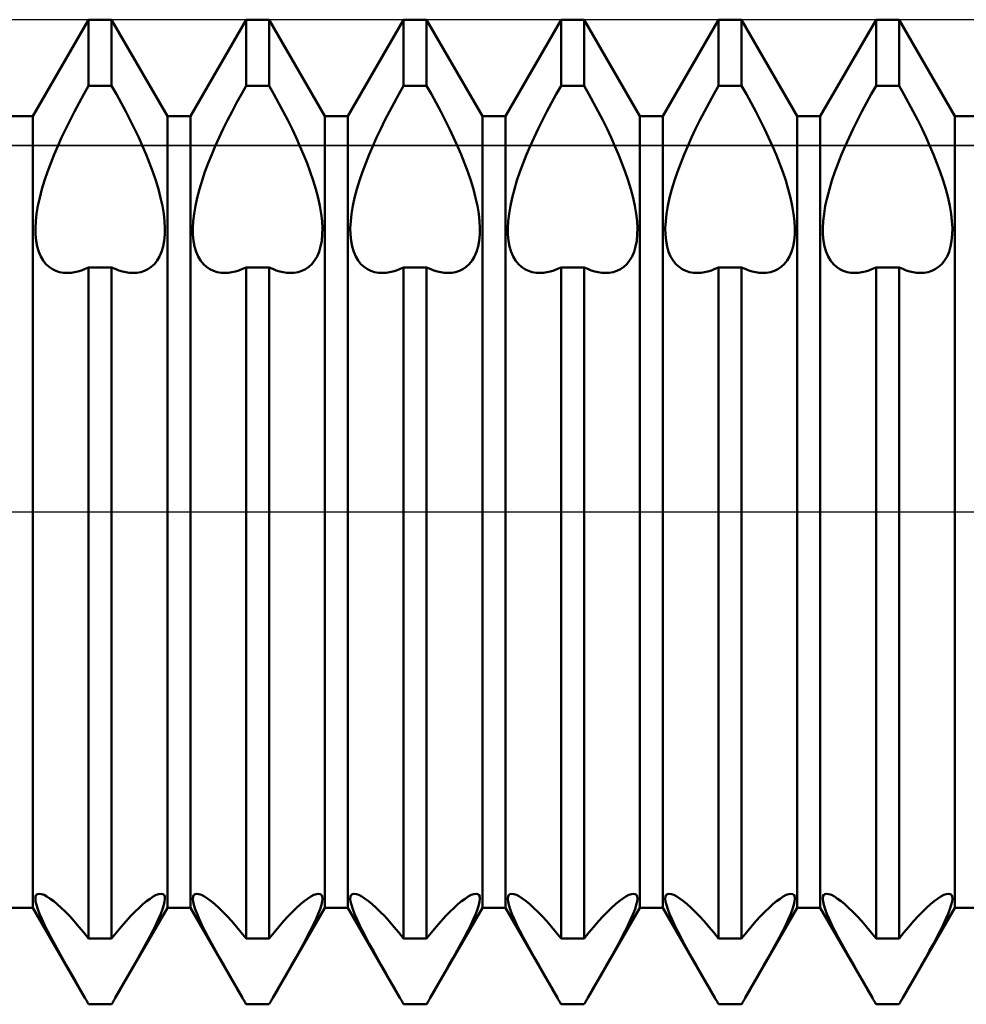
# Model space of a CAD drawing. Units: millimetres. Extents: x -26 to 147, y -37 to 53.
# Drawn here: x 55 to 60, y -3 to 2 of the extents above; entities that cross this region are included whole.
import ezdxf

# ---------------------------------------------------------------- set-up
doc = ezdxf.new("R2010")
doc.units = ezdxf.units.MM
doc.header["$LTSCALE"] = 5.35
doc.linetypes.add('LONGDASH_DASH', pattern=[0.85, 0.4, -0.2, 0.05, -0.2])
for name, color, linetype in [('1', 4, 'CONTINUOUS'), ('4', 2, 'LONGDASH_DASH'), ('CUT', 1, 'CONTINUOUS'), ('NOCUT', 7, 'CONTINUOUS'), ('SK4', 2, 'LONGDASH_DASH')]:
    doc.layers.add(name, color=color, linetype=linetype)

msp = doc.modelspace()

# ---------------------------------------------------------------- linework, layer by layer
at = {"layer": '1', "color": 4, "linetype": 'CONTINUOUS', "lineweight": 50}
for p, q in [((55.0584, 2.0095), (55.3416, 2.5)), ((55.3416, 2.5), (55.4584, 2.5)), ((55.3416, 2.1636), (55.3416, 2.5)), ((55.7416, 2.0095), (55.4584, 2.5)), ((55.4584, 2.1636), (55.4584, 2.5)), ((55.8584, 2.0095), (56.1416, 2.5)), ((56.1416, 2.5), (56.2584, 2.5)), ((56.1416, 2.1636), (56.1416, 2.5)), ((56.5416, 2.0095), (56.2584, 2.5)), ((56.2584, 2.1636), (56.2584, 2.5)), ((56.6584, 2.0095), (56.9416, 2.5)), ((56.9416, 2.5), (57.0584, 2.5)), ((56.9416, 2.1636), (56.9416, 2.5)), ((57.3416, 2.0095), (57.0584, 2.5)), ((57.0584, 2.1636), (57.0584, 2.5)), ((57.4584, 2.0095), (57.7416, 2.5)), ((57.7416, 2.5), (57.8584, 2.5)), ((57.7416, 2.1636), (57.7416, 2.5)), ((58.1416, 2.0095), (57.8584, 2.5)), ((57.8584, 2.1636), (57.8584, 2.5)), ((58.2584, 2.0095), (58.5416, 2.5)), ((58.5416, 2.5), (58.6584, 2.5)), ((58.5416, 2.1636), (58.5416, 2.5)), ((58.9416, 2.0095), (58.6584, 2.5)), ((58.6584, 2.1636), (58.6584, 2.5)), ((59.0584, 2.0095), (59.3416, 2.5)), ((59.3416, 2.5), (59.4584, 2.5)), ((59.3416, 2.1636), (59.3416, 2.5)), ((59.7416, 2.0095), (59.4584, 2.5)), ((59.4584, 2.1636), (59.4584, 2.5)), ((55.3173, 2.1212), (55.3416, 2.1636)), ((55.3416, 2.1636), (55.4584, 2.1636)), ((55.4828, 2.1212), (55.4584, 2.1636)), ((56.1173, 2.1212), (56.1416, 2.1636)), ((56.1416, 2.1636), (56.2584, 2.1636)), ((56.2827, 2.1212), (56.2584, 2.1636)), ((56.9173, 2.1212), (56.9416, 2.1636)), ((56.9416, 2.1636), (57.0584, 2.1636)), ((57.0827, 2.1212), (57.0584, 2.1636)), ((57.7173, 2.1212), (57.7416, 2.1636)), ((57.7416, 2.1636), (57.8584, 2.1636)), ((57.8827, 2.1212), (57.8584, 2.1636)), ((58.5172, 2.1212), (58.5416, 2.1636)), ((58.5416, 2.1636), (58.6584, 2.1636)), ((58.6827, 2.1212), (58.6584, 2.1636)), ((59.3173, 2.1212), (59.3416, 2.1636)), ((59.3416, 2.1636), (59.4584, 2.1636)), ((59.4828, 2.1212), (59.4584, 2.1636)), ((55.2932, 2.0779), (55.3173, 2.1212)), ((55.5068, 2.0779), (55.4828, 2.1212)), ((56.0932, 2.0779), (56.1173, 2.1212)), ((56.3068, 2.0779), (56.2827, 2.1212)), ((56.8932, 2.0779), (56.9173, 2.1212)), ((57.1068, 2.0779), (57.0827, 2.1212)), ((57.6932, 2.0779), (57.7173, 2.1212)), ((57.9068, 2.0779), (57.8827, 2.1212)), ((58.4932, 2.0779), (58.5172, 2.1212)), ((58.7068, 2.0779), (58.6827, 2.1212)), ((59.2932, 2.0779), (59.3173, 2.1212)), ((59.5068, 2.0779), (59.4828, 2.1212)), ((55.2698, 2.0341), (55.2932, 2.0779)), ((55.5302, 2.0341), (55.5068, 2.0779)), ((56.0698, 2.0341), (56.0932, 2.0779)), ((56.3302, 2.0341), (56.3068, 2.0779)), ((56.8698, 2.0341), (56.8932, 2.0779)), ((57.1302, 2.0341), (57.1068, 2.0779)), ((57.6698, 2.0341), (57.6932, 2.0779)), ((57.9302, 2.0341), (57.9068, 2.0779)), ((58.4698, 2.0341), (58.4932, 2.0779)), ((58.7302, 2.0341), (58.7068, 2.0779)), ((59.2698, 2.0341), (59.2932, 2.0779)), ((59.5302, 2.0341), (59.5068, 2.0779)), ((54.9416, 2.0095), (55.0584, 2.0095)), ((55.0584, -2.0095), (55.0584, 2.0095)), ((55.247, 1.9899), (55.2698, 2.0341)), ((55.553, 1.9899), (55.5302, 2.0341)), ((55.7416, 2.0095), (55.8584, 2.0095)), ((55.7416, -2.0095), (55.7416, 2.0095)), ((55.8584, -2.0095), (55.8584, 2.0095)), ((56.047, 1.9899), (56.0698, 2.0341)), ((56.353, 1.9899), (56.3302, 2.0341)), ((56.5416, 2.0095), (56.6584, 2.0095)), ((56.5416, -2.0095), (56.5416, 2.0095)), ((56.6584, -2.0095), (56.6584, 2.0095)), ((56.847, 1.9899), (56.8698, 2.0341)), ((57.153, 1.9899), (57.1302, 2.0341)), ((57.3416, 2.0095), (57.4584, 2.0095)), ((57.3416, -2.0095), (57.3416, 2.0095)), ((57.4584, -2.0095), (57.4584, 2.0095)), ((57.647, 1.9899), (57.6698, 2.0341)), ((57.953, 1.9899), (57.9302, 2.0341)), ((58.1416, 2.0095), (58.2584, 2.0095)), ((58.1416, -2.0095), (58.1416, 2.0095)), ((58.2584, -2.0095), (58.2584, 2.0095)), ((58.447, 1.9899), (58.4698, 2.0341)), ((58.753, 1.9899), (58.7302, 2.0341)), ((58.9416, 2.0095), (59.0584, 2.0095)), ((58.9416, -2.0095), (58.9416, 2.0095)), ((59.0584, -2.0095), (59.0584, 2.0095)), ((59.247, 1.9899), (59.2698, 2.0341)), ((59.553, 1.9899), (59.5302, 2.0341)), ((59.7416, 2.0095), (59.8584, 2.0095)), ((59.7416, -2.0095), (59.7416, 2.0095)), ((55.2251, 1.9456), (55.247, 1.9899)), ((55.5749, 1.9456), (55.553, 1.9899)), ((56.0251, 1.9456), (56.047, 1.9899)), ((56.3749, 1.9456), (56.353, 1.9899)), ((56.8251, 1.9456), (56.847, 1.9899)), ((57.1749, 1.9456), (57.153, 1.9899)), ((57.6251, 1.9456), (57.647, 1.9899)), ((57.9749, 1.9456), (57.953, 1.9899)), ((58.4251, 1.9456), (58.447, 1.9899)), ((58.7749, 1.9456), (58.753, 1.9899)), ((59.2251, 1.9456), (59.247, 1.9899)), ((59.5749, 1.9456), (59.553, 1.9899)), ((55.1848, 1.8583), (55.2043, 1.9017)), ((55.2043, 1.9017), (55.2251, 1.9456)), ((55.5957, 1.9017), (55.5749, 1.9456)), ((55.6152, 1.8583), (55.5957, 1.9017)), ((55.9848, 1.8583), (56.0043, 1.9017)), ((56.0043, 1.9017), (56.0251, 1.9456)), ((56.3957, 1.9017), (56.3749, 1.9456)), ((56.4152, 1.8583), (56.3957, 1.9017)), ((56.7848, 1.8583), (56.8043, 1.9017)), ((56.8043, 1.9017), (56.8251, 1.9456)), ((57.1957, 1.9017), (57.1749, 1.9456)), ((57.2152, 1.8583), (57.1957, 1.9017)), ((57.5848, 1.8583), (57.6043, 1.9017)), ((57.6043, 1.9017), (57.6251, 1.9456)), ((57.9957, 1.9017), (57.9749, 1.9456)), ((58.0152, 1.8583), (57.9957, 1.9017)), ((58.3848, 1.8583), (58.4043, 1.9017)), ((58.4043, 1.9017), (58.4251, 1.9456)), ((58.7957, 1.9017), (58.7749, 1.9456)), ((58.8152, 1.8583), (58.7957, 1.9017)), ((59.1848, 1.8583), (59.2043, 1.9017)), ((59.2043, 1.9017), (59.2251, 1.9456)), ((59.5957, 1.9017), (59.5749, 1.9456)), ((59.6152, 1.8583), (59.5957, 1.9017)), ((55.1665, 1.8156), (55.1848, 1.8583)), ((55.6335, 1.8156), (55.6152, 1.8583)), ((55.9665, 1.8156), (55.9848, 1.8583)), ((56.4335, 1.8156), (56.4152, 1.8583)), ((56.7665, 1.8156), (56.7848, 1.8583)), ((57.2335, 1.8156), (57.2152, 1.8583)), ((57.5665, 1.8156), (57.5848, 1.8583)), ((58.0335, 1.8156), (58.0152, 1.8583)), ((58.3665, 1.8156), (58.3848, 1.8583)), ((58.8335, 1.8156), (58.8152, 1.8583)), ((59.1665, 1.8156), (59.1848, 1.8583)), ((59.6335, 1.8156), (59.6152, 1.8583)), ((55.1491, 1.772), (55.1665, 1.8156)), ((55.6509, 1.772), (55.6335, 1.8156)), ((55.9491, 1.772), (55.9665, 1.8156)), ((56.4509, 1.772), (56.4335, 1.8156)), ((56.7491, 1.772), (56.7665, 1.8156)), ((57.2509, 1.772), (57.2335, 1.8156)), ((57.5491, 1.772), (57.5665, 1.8156)), ((58.0509, 1.772), (58.0335, 1.8156)), ((58.3491, 1.772), (58.3665, 1.8156)), ((58.8509, 1.772), (58.8335, 1.8156)), ((59.1491, 1.772), (59.1665, 1.8156)), ((59.6509, 1.772), (59.6335, 1.8156)), ((55.1326, 1.7278), (55.1491, 1.772)), ((55.6674, 1.7278), (55.6509, 1.772)), ((55.9326, 1.7278), (55.9491, 1.772)), ((56.4674, 1.7278), (56.4509, 1.772)), ((56.7326, 1.7278), (56.7491, 1.772)), ((57.2674, 1.7278), (57.2509, 1.772)), ((57.5326, 1.7278), (57.5491, 1.772)), ((58.0674, 1.7278), (58.0509, 1.772)), ((58.3326, 1.7278), (58.3491, 1.772)), ((58.8674, 1.7278), (58.8509, 1.772)), ((59.1326, 1.7278), (59.1491, 1.772)), ((59.6674, 1.7278), (59.6509, 1.772)), ((55.1175, 1.6833), (55.1326, 1.7278)), ((55.6825, 1.6833), (55.6674, 1.7278)), ((55.9175, 1.6833), (55.9326, 1.7278)), ((56.4825, 1.6833), (56.4674, 1.7278)), ((56.7175, 1.6833), (56.7326, 1.7278)), ((57.2825, 1.6833), (57.2674, 1.7278)), ((57.5175, 1.6833), (57.5326, 1.7278)), ((58.0825, 1.6833), (58.0674, 1.7278)), ((58.3175, 1.6833), (58.3326, 1.7278)), ((58.8825, 1.6833), (58.8674, 1.7278)), ((59.1175, 1.6833), (59.1326, 1.7278)), ((59.6825, 1.6833), (59.6674, 1.7278)), ((55.1042, 1.6393), (55.1175, 1.6833)), ((55.6958, 1.6393), (55.6825, 1.6833)), ((55.9042, 1.6393), (55.9175, 1.6833)), ((56.4958, 1.6393), (56.4825, 1.6833)), ((56.7042, 1.6393), (56.7175, 1.6833)), ((57.2958, 1.6393), (57.2825, 1.6833)), ((57.5042, 1.6393), (57.5175, 1.6833)), ((58.0958, 1.6393), (58.0825, 1.6833)), ((58.3042, 1.6393), (58.3175, 1.6833)), ((58.8958, 1.6393), (58.8825, 1.6833)), ((59.1042, 1.6393), (59.1175, 1.6833)), ((59.6958, 1.6393), (59.6825, 1.6833)), ((55.0928, 1.5962), (55.1042, 1.6393)), ((55.7072, 1.5962), (55.6958, 1.6393)), ((55.8928, 1.5962), (55.9042, 1.6393)), ((56.5072, 1.5962), (56.4958, 1.6393)), ((56.6928, 1.5962), (56.7042, 1.6393)), ((57.3072, 1.5962), (57.2958, 1.6393)), ((57.4928, 1.5962), (57.5042, 1.6393)), ((58.1072, 1.5962), (58.0958, 1.6393)), ((58.2928, 1.5962), (58.3042, 1.6393)), ((58.9072, 1.5962), (58.8958, 1.6393)), ((59.0928, 1.5962), (59.1042, 1.6393)), ((59.7072, 1.5962), (59.6958, 1.6393)), ((55.0771, 1.5145), (55.0838, 1.5544)), ((55.0838, 1.5544), (55.0928, 1.5962)), ((55.7162, 1.5544), (55.7072, 1.5962)), ((55.7229, 1.5145), (55.7162, 1.5544)), ((55.8771, 1.5145), (55.8838, 1.5544)), ((55.8838, 1.5544), (55.8928, 1.5962)), ((56.5162, 1.5544), (56.5072, 1.5962)), ((56.5229, 1.5145), (56.5162, 1.5544)), ((56.6771, 1.5145), (56.6838, 1.5544)), ((56.6838, 1.5544), (56.6928, 1.5962)), ((57.3162, 1.5544), (57.3072, 1.5962)), ((57.3229, 1.5145), (57.3162, 1.5544)), ((57.4771, 1.5145), (57.4838, 1.5544)), ((57.4838, 1.5544), (57.4928, 1.5962)), ((58.1162, 1.5544), (58.1072, 1.5962)), ((58.1229, 1.5145), (58.1162, 1.5544)), ((58.2771, 1.5145), (58.2838, 1.5544)), ((58.2838, 1.5544), (58.2928, 1.5962)), ((58.9162, 1.5544), (58.9072, 1.5962)), ((58.9229, 1.5145), (58.9162, 1.5544)), ((59.0771, 1.5145), (59.0838, 1.5544)), ((59.0838, 1.5544), (59.0928, 1.5962)), ((59.7162, 1.5544), (59.7072, 1.5962)), ((59.7229, 1.5145), (59.7162, 1.5544)), ((55.0728, 1.4766), (55.0771, 1.5145)), ((55.7272, 1.4766), (55.7229, 1.5145)), ((55.8728, 1.4766), (55.8771, 1.5145)), ((56.5272, 1.4766), (56.5229, 1.5145)), ((56.6728, 1.4766), (56.6771, 1.5145)), ((57.3272, 1.4766), (57.3229, 1.5145)), ((57.4728, 1.4766), (57.4771, 1.5145)), ((58.1272, 1.4766), (58.1229, 1.5145)), ((58.2728, 1.4766), (58.2771, 1.5145)), ((58.9272, 1.4766), (58.9229, 1.5145)), ((59.0728, 1.4766), (59.0771, 1.5145)), ((59.7272, 1.4766), (59.7229, 1.5145)), ((55.0709, 1.4414), (55.0728, 1.4766)), ((55.7291, 1.4414), (55.7272, 1.4766)), ((55.8709, 1.4414), (55.8728, 1.4766)), ((56.5291, 1.4414), (56.5272, 1.4766)), ((56.6709, 1.4414), (56.6728, 1.4766)), ((57.3291, 1.4414), (57.3272, 1.4766)), ((57.4709, 1.4414), (57.4728, 1.4766)), ((58.1291, 1.4414), (58.1272, 1.4766)), ((58.2709, 1.4414), (58.2728, 1.4766)), ((58.9291, 1.4414), (58.9272, 1.4766)), ((59.0709, 1.4414), (59.0728, 1.4766)), ((59.7291, 1.4414), (59.7272, 1.4766)), ((55.0715, 1.4086), (55.0709, 1.4414)), ((55.0745, 1.3775), (55.0715, 1.4086)), ((55.7255, 1.3775), (55.7285, 1.4086)), ((55.7285, 1.4086), (55.7291, 1.4414)), ((55.8715, 1.4086), (55.8709, 1.4414)), ((55.8745, 1.3775), (55.8715, 1.4086)), ((56.5255, 1.3775), (56.5285, 1.4086)), ((56.5285, 1.4086), (56.5291, 1.4414)), ((56.6715, 1.4086), (56.6709, 1.4414)), ((56.6745, 1.3775), (56.6715, 1.4086)), ((57.3255, 1.3775), (57.3285, 1.4086)), ((57.3285, 1.4086), (57.3291, 1.4414)), ((57.4715, 1.4086), (57.4709, 1.4414)), ((57.4745, 1.3775), (57.4715, 1.4086)), ((58.1255, 1.3775), (58.1285, 1.4086)), ((58.1285, 1.4086), (58.1291, 1.4414)), ((58.2715, 1.4086), (58.2709, 1.4414)), ((58.2745, 1.3775), (58.2715, 1.4086)), ((58.9255, 1.3775), (58.9285, 1.4086)), ((58.9285, 1.4086), (58.9291, 1.4414)), ((59.0715, 1.4086), (59.0709, 1.4414)), ((59.0745, 1.3775), (59.0715, 1.4086)), ((59.7255, 1.3775), (59.7285, 1.4086)), ((59.7285, 1.4086), (59.7291, 1.4414)), ((55.08, 1.3484), (55.0745, 1.3775)), ((55.72, 1.3484), (55.7255, 1.3775)), ((55.88, 1.3484), (55.8745, 1.3775)), ((56.52, 1.3484), (56.5255, 1.3775)), ((56.68, 1.3484), (56.6745, 1.3775)), ((57.32, 1.3484), (57.3255, 1.3775)), ((57.48, 1.3484), (57.4745, 1.3775)), ((58.12, 1.3484), (58.1255, 1.3775)), ((58.28, 1.3484), (58.2745, 1.3775)), ((58.92, 1.3484), (58.9255, 1.3775)), ((59.08, 1.3484), (59.0745, 1.3775)), ((59.72, 1.3484), (59.7255, 1.3775)), ((55.0879, 1.3217), (55.08, 1.3484)), ((55.098, 1.2978), (55.0879, 1.3217)), ((55.702, 1.2978), (55.7121, 1.3217)), ((55.7121, 1.3217), (55.72, 1.3484)), ((55.8879, 1.3217), (55.88, 1.3484)), ((55.898, 1.2978), (55.8879, 1.3217)), ((56.502, 1.2978), (56.5121, 1.3217)), ((56.5121, 1.3217), (56.52, 1.3484)), ((56.6879, 1.3217), (56.68, 1.3484)), ((56.698, 1.2978), (56.6879, 1.3217)), ((57.302, 1.2978), (57.3121, 1.3217)), ((57.3121, 1.3217), (57.32, 1.3484)), ((57.4879, 1.3217), (57.48, 1.3484)), ((57.498, 1.2978), (57.4879, 1.3217)), ((58.102, 1.2978), (58.1121, 1.3217)), ((58.1121, 1.3217), (58.12, 1.3484)), ((58.2879, 1.3217), (58.28, 1.3484)), ((58.298, 1.2978), (58.2879, 1.3217)), ((58.902, 1.2978), (58.9121, 1.3217)), ((58.9121, 1.3217), (58.92, 1.3484)), ((59.0879, 1.3217), (59.08, 1.3484)), ((59.098, 1.2978), (59.0879, 1.3217)), ((59.702, 1.2978), (59.7121, 1.3217)), ((59.7121, 1.3217), (59.72, 1.3484)), ((55.1104, 1.277), (55.098, 1.2978)), ((55.1247, 1.2592), (55.1104, 1.277)), ((55.1405, 1.2446), (55.1247, 1.2592)), ((55.6595, 1.2446), (55.6753, 1.2592)), ((55.6753, 1.2592), (55.6896, 1.277)), ((55.6896, 1.277), (55.702, 1.2978)), ((55.9104, 1.277), (55.898, 1.2978)), ((55.9247, 1.2592), (55.9104, 1.277)), ((55.9405, 1.2446), (55.9247, 1.2592)), ((56.4595, 1.2446), (56.4753, 1.2592)), ((56.4753, 1.2592), (56.4896, 1.277)), ((56.4896, 1.277), (56.502, 1.2978)), ((56.7104, 1.277), (56.698, 1.2978)), ((56.7247, 1.2592), (56.7104, 1.277)), ((56.7405, 1.2446), (56.7247, 1.2592)), ((57.2595, 1.2446), (57.2753, 1.2592)), ((57.2753, 1.2592), (57.2896, 1.277)), ((57.2896, 1.277), (57.302, 1.2978)), ((57.5104, 1.277), (57.498, 1.2978)), ((57.5247, 1.2592), (57.5104, 1.277)), ((57.5405, 1.2446), (57.5247, 1.2592)), ((58.0595, 1.2446), (58.0753, 1.2592)), ((58.0753, 1.2592), (58.0896, 1.277)), ((58.0896, 1.277), (58.102, 1.2978)), ((58.3104, 1.277), (58.298, 1.2978)), ((58.3247, 1.2592), (58.3104, 1.277)), ((58.3405, 1.2446), (58.3247, 1.2592)), ((58.8595, 1.2446), (58.8753, 1.2592)), ((58.8753, 1.2592), (58.8896, 1.277)), ((58.8896, 1.277), (58.902, 1.2978)), ((59.1104, 1.277), (59.098, 1.2978)), ((59.1247, 1.2592), (59.1104, 1.277)), ((59.1405, 1.2446), (59.1247, 1.2592)), ((59.6595, 1.2446), (59.6753, 1.2592)), ((59.6753, 1.2592), (59.6896, 1.277)), ((59.6896, 1.277), (59.702, 1.2978)), ((55.1574, 1.233), (55.1405, 1.2446)), ((55.1752, 1.2243), (55.1574, 1.233)), ((55.1941, 1.2184), (55.1752, 1.2243)), ((55.2142, 1.2149), (55.1941, 1.2184)), ((55.2356, 1.2141), (55.2142, 1.2149)), ((55.2356, 1.2141), (55.2523, 1.2151)), ((55.2523, 1.2151), (55.2695, 1.2176)), ((55.2695, 1.2176), (55.2871, 1.2216)), ((55.2871, 1.2216), (55.3051, 1.227)), ((55.3051, 1.227), (55.3232, 1.234)), ((55.3232, 1.234), (55.3416, 1.2424)), ((55.3416, 1.2423), (55.4584, 1.2423)), ((55.3416, -2.1665), (55.3416, 1.2423)), ((55.4767, 1.234), (55.4584, 1.2424)), ((55.4584, -2.1665), (55.4584, 1.2423)), ((55.4949, 1.227), (55.4767, 1.234)), ((55.5129, 1.2216), (55.4949, 1.227)), ((55.5305, 1.2176), (55.5129, 1.2216)), ((55.5477, 1.2151), (55.5305, 1.2176)), ((55.5644, 1.2141), (55.5477, 1.2151)), ((55.5644, 1.2141), (55.5858, 1.2149)), ((55.5858, 1.2149), (55.6059, 1.2184)), ((55.6059, 1.2184), (55.6248, 1.2243)), ((55.6248, 1.2243), (55.6426, 1.233)), ((55.6426, 1.233), (55.6595, 1.2446)), ((55.9574, 1.233), (55.9405, 1.2446)), ((55.9752, 1.2243), (55.9574, 1.233)), ((55.9941, 1.2184), (55.9752, 1.2243)), ((56.0142, 1.2149), (55.9941, 1.2184)), ((56.0356, 1.2141), (56.0142, 1.2149)), ((56.0356, 1.2141), (56.0523, 1.2151)), ((56.0523, 1.2151), (56.0695, 1.2176)), ((56.0695, 1.2176), (56.0871, 1.2216)), ((56.0871, 1.2216), (56.1051, 1.227)), ((56.1051, 1.227), (56.1233, 1.234)), ((56.1233, 1.234), (56.1416, 1.2424)), ((56.1416, 1.2423), (56.2584, 1.2423)), ((56.1416, -2.1665), (56.1416, 1.2423)), ((56.2767, 1.234), (56.2584, 1.2424)), ((56.2584, -2.1665), (56.2584, 1.2423)), ((56.2949, 1.227), (56.2767, 1.234)), ((56.3129, 1.2216), (56.2949, 1.227)), ((56.3305, 1.2176), (56.3129, 1.2216)), ((56.3477, 1.2151), (56.3305, 1.2176)), ((56.3644, 1.2141), (56.3477, 1.2151)), ((56.3644, 1.2141), (56.3857, 1.2149)), ((56.3857, 1.2149), (56.4059, 1.2184)), ((56.4059, 1.2184), (56.4248, 1.2243)), ((56.4248, 1.2243), (56.4426, 1.233)), ((56.4426, 1.233), (56.4595, 1.2446)), ((56.7574, 1.233), (56.7405, 1.2446)), ((56.7752, 1.2243), (56.7574, 1.233)), ((56.7941, 1.2184), (56.7752, 1.2243)), ((56.8143, 1.2149), (56.7941, 1.2184)), ((56.8356, 1.2141), (56.8143, 1.2149)), ((56.8356, 1.2141), (56.8523, 1.2151)), ((56.8523, 1.2151), (56.8695, 1.2176)), ((56.8695, 1.2176), (56.8871, 1.2216)), ((56.8871, 1.2216), (56.9051, 1.227)), ((56.9051, 1.227), (56.9233, 1.234)), ((56.9233, 1.234), (56.9416, 1.2424)), ((56.9416, 1.2423), (57.0584, 1.2423)), ((56.9416, -2.1665), (56.9416, 1.2423)), ((57.0767, 1.234), (57.0584, 1.2424)), ((57.0584, -2.1665), (57.0584, 1.2423)), ((57.0949, 1.227), (57.0767, 1.234)), ((57.1129, 1.2216), (57.0949, 1.227)), ((57.1305, 1.2176), (57.1129, 1.2216)), ((57.1477, 1.2151), (57.1305, 1.2176)), ((57.1644, 1.2141), (57.1477, 1.2151)), ((57.1644, 1.2141), (57.1857, 1.2149)), ((57.1857, 1.2149), (57.2059, 1.2184)), ((57.2059, 1.2184), (57.2248, 1.2243)), ((57.2248, 1.2243), (57.2426, 1.233)), ((57.2426, 1.233), (57.2595, 1.2446)), ((57.5574, 1.233), (57.5405, 1.2446)), ((57.5752, 1.2243), (57.5574, 1.233)), ((57.5941, 1.2184), (57.5752, 1.2243)), ((57.6142, 1.2149), (57.5941, 1.2184)), ((57.6356, 1.2141), (57.6142, 1.2149)), ((57.6356, 1.2141), (57.6523, 1.2151)), ((57.6523, 1.2151), (57.6695, 1.2176)), ((57.6695, 1.2176), (57.6871, 1.2216)), ((57.6871, 1.2216), (57.7051, 1.227)), ((57.7051, 1.227), (57.7233, 1.234)), ((57.7233, 1.234), (57.7416, 1.2424)), ((57.7416, 1.2423), (57.8584, 1.2423)), ((57.7416, -2.1665), (57.7416, 1.2423)), ((57.8767, 1.234), (57.8584, 1.2424)), ((57.8584, -2.1665), (57.8584, 1.2423)), ((57.8949, 1.227), (57.8767, 1.234)), ((57.9129, 1.2216), (57.8949, 1.227)), ((57.9305, 1.2176), (57.9129, 1.2216)), ((57.9477, 1.2151), (57.9305, 1.2176)), ((57.9644, 1.2141), (57.9477, 1.2151)), ((57.9644, 1.2141), (57.9858, 1.2149)), ((57.9858, 1.2149), (58.0059, 1.2184)), ((58.0059, 1.2184), (58.0248, 1.2243)), ((58.0248, 1.2243), (58.0426, 1.233)), ((58.0426, 1.233), (58.0595, 1.2446)), ((58.3574, 1.233), (58.3405, 1.2446)), ((58.3752, 1.2243), (58.3574, 1.233)), ((58.3941, 1.2184), (58.3752, 1.2243)), ((58.4142, 1.2149), (58.3941, 1.2184)), ((58.4356, 1.2141), (58.4142, 1.2149)), ((58.4356, 1.2141), (58.4523, 1.2151)), ((58.4523, 1.2151), (58.4695, 1.2176)), ((58.4695, 1.2176), (58.4871, 1.2216)), ((58.4871, 1.2216), (58.5051, 1.227)), ((58.5051, 1.227), (58.5233, 1.234)), ((58.5233, 1.234), (58.5416, 1.2424)), ((58.5416, 1.2423), (58.6584, 1.2423)), ((58.5416, -2.1665), (58.5416, 1.2423)), ((58.6767, 1.234), (58.6584, 1.2424)), ((58.6584, -2.1665), (58.6584, 1.2423)), ((58.6949, 1.227), (58.6767, 1.234)), ((58.7129, 1.2216), (58.6949, 1.227)), ((58.7305, 1.2176), (58.7129, 1.2216)), ((58.7477, 1.2151), (58.7305, 1.2176)), ((58.7644, 1.2141), (58.7477, 1.2151)), ((58.7644, 1.2141), (58.7858, 1.2149)), ((58.7858, 1.2149), (58.8059, 1.2184)), ((58.8059, 1.2184), (58.8248, 1.2243)), ((58.8248, 1.2243), (58.8426, 1.233)), ((58.8426, 1.233), (58.8595, 1.2446)), ((59.1574, 1.233), (59.1405, 1.2446)), ((59.1752, 1.2243), (59.1574, 1.233)), ((59.1941, 1.2184), (59.1752, 1.2243)), ((59.2142, 1.2149), (59.1941, 1.2184)), ((59.2356, 1.2141), (59.2142, 1.2149)), ((59.2356, 1.2141), (59.2523, 1.2151)), ((59.2523, 1.2151), (59.2695, 1.2176)), ((59.2695, 1.2176), (59.2871, 1.2216)), ((59.2871, 1.2216), (59.3051, 1.227)), ((59.3051, 1.227), (59.3232, 1.234)), ((59.3232, 1.234), (59.3416, 1.2424)), ((59.3416, 1.2423), (59.4584, 1.2423)), ((59.3416, -2.1665), (59.3416, 1.2423)), ((59.4767, 1.234), (59.4584, 1.2424)), ((59.4584, -2.1665), (59.4584, 1.2423)), ((59.4949, 1.227), (59.4767, 1.234)), ((59.5129, 1.2216), (59.4949, 1.227)), ((59.5305, 1.2176), (59.5129, 1.2216)), ((59.5477, 1.2151), (59.5305, 1.2176)), ((59.5644, 1.2141), (59.5477, 1.2151)), ((59.5644, 1.2141), (59.5858, 1.2149)), ((59.5858, 1.2149), (59.6059, 1.2184)), ((59.6059, 1.2184), (59.6248, 1.2243)), ((59.6248, 1.2243), (59.6426, 1.233)), ((59.6426, 1.233), (59.6595, 1.2446)), ((55.0719, -1.9528), (55.0756, -1.9448)), ((55.0756, -1.9448), (55.0819, -1.9399)), ((55.0819, -1.9399), (55.0906, -1.9382)), ((55.1016, -1.9399), (55.0906, -1.9382)), ((55.1148, -1.9449), (55.1016, -1.9399)), ((55.1299, -1.9529), (55.1148, -1.9449)), ((55.6701, -1.9529), (55.6852, -1.9449)), ((55.6852, -1.9449), (55.6984, -1.9399)), ((55.6984, -1.9399), (55.7094, -1.9382)), ((55.7181, -1.9399), (55.7094, -1.9382)), ((55.7244, -1.9448), (55.7181, -1.9399)), ((55.7281, -1.9528), (55.7244, -1.9448)), ((55.8719, -1.9528), (55.8756, -1.9448)), ((55.8756, -1.9448), (55.8819, -1.9399)), ((55.8819, -1.9399), (55.8906, -1.9382)), ((55.9016, -1.9399), (55.8906, -1.9382)), ((55.9148, -1.9449), (55.9016, -1.9399)), ((55.9299, -1.9529), (55.9148, -1.9449)), ((56.4701, -1.9529), (56.4852, -1.9449)), ((56.4852, -1.9449), (56.4984, -1.9399)), ((56.4984, -1.9399), (56.5094, -1.9382)), ((56.5181, -1.9399), (56.5094, -1.9382)), ((56.5244, -1.9448), (56.5181, -1.9399)), ((56.5281, -1.9528), (56.5244, -1.9448)), ((56.6719, -1.9528), (56.6756, -1.9448)), ((56.6756, -1.9448), (56.6819, -1.9399)), ((56.6819, -1.9399), (56.6906, -1.9382)), ((56.7016, -1.9399), (56.6906, -1.9382)), ((56.7148, -1.9449), (56.7016, -1.9399)), ((56.7299, -1.9529), (56.7148, -1.9449)), ((57.2701, -1.9529), (57.2852, -1.9449)), ((57.2852, -1.9449), (57.2984, -1.9399)), ((57.2984, -1.9399), (57.3094, -1.9382)), ((57.3181, -1.9399), (57.3094, -1.9382)), ((57.3244, -1.9448), (57.3181, -1.9399)), ((57.3281, -1.9528), (57.3244, -1.9448)), ((57.4719, -1.9528), (57.4756, -1.9448)), ((57.4756, -1.9448), (57.4819, -1.9399)), ((57.4819, -1.9399), (57.4906, -1.9382)), ((57.5016, -1.9399), (57.4906, -1.9382)), ((57.5148, -1.9449), (57.5016, -1.9399)), ((57.5299, -1.9529), (57.5148, -1.9449)), ((58.0701, -1.9529), (58.0852, -1.9449)), ((58.0852, -1.9449), (58.0984, -1.9399)), ((58.0984, -1.9399), (58.1094, -1.9382)), ((58.1181, -1.9399), (58.1094, -1.9382)), ((58.1244, -1.9448), (58.1181, -1.9399)), ((58.1281, -1.9528), (58.1244, -1.9448)), ((58.2719, -1.9528), (58.2756, -1.9448)), ((58.2756, -1.9448), (58.2819, -1.9399)), ((58.2819, -1.9399), (58.2906, -1.9382)), ((58.3016, -1.9399), (58.2906, -1.9382)), ((58.3148, -1.9449), (58.3016, -1.9399)), ((58.3299, -1.9529), (58.3148, -1.9449)), ((58.8701, -1.9529), (58.8852, -1.9449)), ((58.8852, -1.9449), (58.8984, -1.9399)), ((58.8984, -1.9399), (58.9094, -1.9382)), ((58.9181, -1.9399), (58.9094, -1.9382)), ((58.9244, -1.9448), (58.9181, -1.9399)), ((58.9281, -1.9528), (58.9244, -1.9448)), ((59.0719, -1.9528), (59.0756, -1.9448)), ((59.0756, -1.9448), (59.0819, -1.9399)), ((59.0819, -1.9399), (59.0906, -1.9382)), ((59.1016, -1.9399), (59.0906, -1.9382)), ((59.1148, -1.9449), (59.1016, -1.9399)), ((59.1299, -1.9529), (59.1148, -1.9449)), ((59.6701, -1.9529), (59.6852, -1.9449)), ((59.6852, -1.9449), (59.6984, -1.9399)), ((59.6984, -1.9399), (59.7094, -1.9382)), ((59.7181, -1.9399), (59.7094, -1.9382)), ((59.7244, -1.9448), (59.7181, -1.9399)), ((59.7281, -1.9528), (59.7244, -1.9448)), ((55.0708, -1.9639), (55.0719, -1.9528)), ((55.0723, -1.9782), (55.0708, -1.9639)), ((55.0764, -1.9957), (55.0723, -1.9782)), ((55.083, -2.0165), (55.0764, -1.9957)), ((55.1464, -1.9637), (55.1299, -1.9529)), ((55.164, -1.9768), (55.1464, -1.9637)), ((55.1825, -1.9921), (55.164, -1.9768)), ((55.2022, -2.0099), (55.1825, -1.9921)), ((55.5978, -2.0099), (55.6175, -1.9921)), ((55.6175, -1.9921), (55.636, -1.9768)), ((55.636, -1.9768), (55.6536, -1.9637)), ((55.6536, -1.9637), (55.6701, -1.9529)), ((55.717, -2.0165), (55.7236, -1.9957)), ((55.7236, -1.9957), (55.7277, -1.9782)), ((55.7277, -1.9782), (55.7292, -1.9639)), ((55.7292, -1.9639), (55.7281, -1.9528)), ((55.8708, -1.9639), (55.8719, -1.9528)), ((55.8723, -1.9782), (55.8708, -1.9639)), ((55.8764, -1.9957), (55.8723, -1.9782)), ((55.883, -2.0165), (55.8764, -1.9957)), ((55.9464, -1.9637), (55.9299, -1.9529)), ((55.964, -1.9768), (55.9464, -1.9637)), ((55.9825, -1.9921), (55.964, -1.9768)), ((56.0022, -2.0099), (55.9825, -1.9921)), ((56.3978, -2.0099), (56.4175, -1.9921)), ((56.4175, -1.9921), (56.436, -1.9768)), ((56.436, -1.9768), (56.4536, -1.9637)), ((56.4536, -1.9637), (56.4701, -1.9529)), ((56.517, -2.0165), (56.5236, -1.9957)), ((56.5236, -1.9957), (56.5277, -1.9782)), ((56.5277, -1.9782), (56.5292, -1.9639)), ((56.5292, -1.9639), (56.5281, -1.9528)), ((56.6708, -1.9639), (56.6719, -1.9528)), ((56.6723, -1.9782), (56.6708, -1.9639)), ((56.6764, -1.9957), (56.6723, -1.9782)), ((56.683, -2.0165), (56.6764, -1.9957)), ((56.7464, -1.9637), (56.7299, -1.9529)), ((56.764, -1.9768), (56.7464, -1.9637)), ((56.7825, -1.9921), (56.764, -1.9768)), ((56.8022, -2.0099), (56.7825, -1.9921)), ((57.1978, -2.0099), (57.2175, -1.9921)), ((57.2175, -1.9921), (57.236, -1.9768)), ((57.236, -1.9768), (57.2536, -1.9637)), ((57.2536, -1.9637), (57.2701, -1.9529)), ((57.317, -2.0165), (57.3236, -1.9957)), ((57.3236, -1.9957), (57.3277, -1.9782)), ((57.3277, -1.9782), (57.3292, -1.9639)), ((57.3292, -1.9639), (57.3281, -1.9528)), ((57.4708, -1.9639), (57.4719, -1.9528)), ((57.4723, -1.9782), (57.4708, -1.9639)), ((57.4764, -1.9957), (57.4723, -1.9782)), ((57.483, -2.0165), (57.4764, -1.9957)), ((57.5464, -1.9637), (57.5299, -1.9529)), ((57.564, -1.9768), (57.5464, -1.9637)), ((57.5825, -1.9921), (57.564, -1.9768)), ((57.6022, -2.0099), (57.5825, -1.9921)), ((57.9978, -2.0099), (58.0175, -1.9921)), ((58.0175, -1.9921), (58.036, -1.9768)), ((58.036, -1.9768), (58.0536, -1.9637)), ((58.0536, -1.9637), (58.0701, -1.9529)), ((58.117, -2.0165), (58.1236, -1.9957)), ((58.1236, -1.9957), (58.1277, -1.9782)), ((58.1277, -1.9782), (58.1292, -1.9639)), ((58.1292, -1.9639), (58.1281, -1.9528)), ((58.2708, -1.9639), (58.2719, -1.9528)), ((58.2723, -1.9782), (58.2708, -1.9639)), ((58.2764, -1.9957), (58.2723, -1.9782)), ((58.283, -2.0165), (58.2764, -1.9957)), ((58.3464, -1.9637), (58.3299, -1.9529)), ((58.364, -1.9768), (58.3464, -1.9637)), ((58.3825, -1.9921), (58.364, -1.9768)), ((58.4022, -2.0099), (58.3825, -1.9921)), ((58.7978, -2.0099), (58.8175, -1.9921)), ((58.8175, -1.9921), (58.836, -1.9768)), ((58.836, -1.9768), (58.8536, -1.9637)), ((58.8536, -1.9637), (58.8701, -1.9529)), ((58.917, -2.0165), (58.9236, -1.9957)), ((58.9236, -1.9957), (58.9277, -1.9782)), ((58.9277, -1.9782), (58.9292, -1.9639)), ((58.9292, -1.9639), (58.9281, -1.9528)), ((59.0708, -1.9639), (59.0719, -1.9528)), ((59.0723, -1.9782), (59.0708, -1.9639)), ((59.0764, -1.9957), (59.0723, -1.9782)), ((59.083, -2.0165), (59.0764, -1.9957)), ((59.1464, -1.9637), (59.1299, -1.9529)), ((59.164, -1.9768), (59.1464, -1.9637)), ((59.1825, -1.9921), (59.164, -1.9768)), ((59.2022, -2.0099), (59.1825, -1.9921)), ((59.5978, -2.0099), (59.6175, -1.9921)), ((59.6175, -1.9921), (59.636, -1.9768)), ((59.636, -1.9768), (59.6536, -1.9637)), ((59.6536, -1.9637), (59.6701, -1.9529)), ((59.717, -2.0165), (59.7236, -1.9957)), ((59.7236, -1.9957), (59.7277, -1.9782)), ((59.7277, -1.9782), (59.7292, -1.9639)), ((59.7292, -1.9639), (59.7281, -1.9528)), ((54.9416, -2.0095), (55.0584, -2.0095)), ((55.3229, -2.4677), (55.0584, -2.0095)), ((55.092, -2.0403), (55.083, -2.0165)), ((55.1035, -2.0668), (55.092, -2.0403)), ((55.2233, -2.0304), (55.2022, -2.0099)), ((55.2454, -2.0532), (55.2233, -2.0304)), ((55.4771, -2.4677), (55.7416, -2.0095)), ((55.5546, -2.0532), (55.5767, -2.0304)), ((55.5767, -2.0304), (55.5978, -2.0099)), ((55.6965, -2.0668), (55.708, -2.0403)), ((55.708, -2.0403), (55.717, -2.0165)), ((55.7416, -2.0095), (55.8584, -2.0095)), ((56.1229, -2.4677), (55.8584, -2.0095)), ((55.892, -2.0403), (55.883, -2.0165)), ((55.9035, -2.0668), (55.892, -2.0403)), ((56.0233, -2.0304), (56.0022, -2.0099)), ((56.0454, -2.0532), (56.0233, -2.0304)), ((56.2771, -2.4677), (56.5416, -2.0095)), ((56.3546, -2.0532), (56.3767, -2.0304)), ((56.3767, -2.0304), (56.3978, -2.0099)), ((56.4965, -2.0668), (56.508, -2.0403)), ((56.508, -2.0403), (56.517, -2.0165)), ((56.5416, -2.0095), (56.6584, -2.0095)), ((56.9229, -2.4677), (56.6584, -2.0095)), ((56.692, -2.0403), (56.683, -2.0165)), ((56.7035, -2.0668), (56.692, -2.0403)), ((56.8233, -2.0304), (56.8022, -2.0099)), ((56.8454, -2.0532), (56.8233, -2.0304)), ((57.0771, -2.4677), (57.3416, -2.0095)), ((57.1546, -2.0532), (57.1767, -2.0304)), ((57.1767, -2.0304), (57.1978, -2.0099)), ((57.2965, -2.0668), (57.308, -2.0403)), ((57.308, -2.0403), (57.317, -2.0165)), ((57.3416, -2.0095), (57.4584, -2.0095)), ((57.7229, -2.4677), (57.4584, -2.0095)), ((57.492, -2.0403), (57.483, -2.0165)), ((57.5035, -2.0668), (57.492, -2.0403)), ((57.6233, -2.0304), (57.6022, -2.0099)), ((57.6454, -2.0532), (57.6233, -2.0304)), ((57.8771, -2.4677), (58.1416, -2.0095)), ((57.9546, -2.0532), (57.9767, -2.0304)), ((57.9767, -2.0304), (57.9978, -2.0099)), ((58.0965, -2.0668), (58.108, -2.0403)), ((58.108, -2.0403), (58.117, -2.0165)), ((58.1416, -2.0095), (58.2584, -2.0095)), ((58.5229, -2.4677), (58.2584, -2.0095)), ((58.292, -2.0403), (58.283, -2.0165)), ((58.3035, -2.0668), (58.292, -2.0403)), ((58.4233, -2.0304), (58.4022, -2.0099)), ((58.4454, -2.0532), (58.4233, -2.0304)), ((58.6771, -2.4677), (58.9416, -2.0095)), ((58.7546, -2.0532), (58.7767, -2.0304)), ((58.7767, -2.0304), (58.7978, -2.0099)), ((58.8965, -2.0668), (58.908, -2.0403)), ((58.908, -2.0403), (58.917, -2.0165)), ((58.9416, -2.0095), (59.0584, -2.0095)), ((59.3229, -2.4677), (59.0584, -2.0095)), ((59.092, -2.0403), (59.083, -2.0165)), ((59.1035, -2.0668), (59.092, -2.0403)), ((59.2233, -2.0304), (59.2022, -2.0099)), ((59.2454, -2.0532), (59.2233, -2.0304)), ((59.4771, -2.4677), (59.7416, -2.0095)), ((59.5546, -2.0532), (59.5767, -2.0304)), ((59.5767, -2.0304), (59.5978, -2.0099)), ((59.6965, -2.0668), (59.708, -2.0403)), ((59.708, -2.0403), (59.717, -2.0165)), ((59.7416, -2.0095), (59.8584, -2.0095)), ((55.1172, -2.0959), (55.1035, -2.0668)), ((55.1326, -2.127), (55.1172, -2.0959)), ((55.2685, -2.0785), (55.2454, -2.0532)), ((55.2924, -2.1058), (55.2685, -2.0785)), ((55.5076, -2.1058), (55.5315, -2.0785)), ((55.5315, -2.0785), (55.5546, -2.0532)), ((55.6674, -2.127), (55.6828, -2.0959)), ((55.6828, -2.0959), (55.6965, -2.0668)), ((55.9172, -2.0959), (55.9035, -2.0668)), ((55.9326, -2.127), (55.9172, -2.0959)), ((56.0685, -2.0785), (56.0454, -2.0532)), ((56.0924, -2.1058), (56.0685, -2.0785)), ((56.3076, -2.1058), (56.3315, -2.0785)), ((56.3315, -2.0785), (56.3546, -2.0532)), ((56.4674, -2.127), (56.4828, -2.0959)), ((56.4828, -2.0959), (56.4965, -2.0668)), ((56.7172, -2.0959), (56.7035, -2.0668)), ((56.7326, -2.127), (56.7172, -2.0959)), ((56.8685, -2.0785), (56.8454, -2.0532)), ((56.8924, -2.1058), (56.8685, -2.0785)), ((57.1076, -2.1058), (57.1315, -2.0785)), ((57.1315, -2.0785), (57.1546, -2.0532)), ((57.2674, -2.127), (57.2828, -2.0959)), ((57.2828, -2.0959), (57.2965, -2.0668)), ((57.5172, -2.0959), (57.5035, -2.0668)), ((57.5326, -2.127), (57.5172, -2.0959)), ((57.6685, -2.0785), (57.6454, -2.0532)), ((57.6924, -2.1058), (57.6685, -2.0785)), ((57.9076, -2.1058), (57.9315, -2.0785)), ((57.9315, -2.0785), (57.9546, -2.0532)), ((58.0674, -2.127), (58.0828, -2.0959)), ((58.0828, -2.0959), (58.0965, -2.0668)), ((58.3172, -2.0959), (58.3035, -2.0668)), ((58.3326, -2.127), (58.3172, -2.0959)), ((58.4685, -2.0785), (58.4454, -2.0532)), ((58.4924, -2.1058), (58.4685, -2.0785)), ((58.7076, -2.1058), (58.7315, -2.0785)), ((58.7315, -2.0785), (58.7546, -2.0532)), ((58.8674, -2.127), (58.8828, -2.0959)), ((58.8828, -2.0959), (58.8965, -2.0668)), ((59.1172, -2.0959), (59.1035, -2.0668)), ((59.1326, -2.127), (59.1172, -2.0959)), ((59.2685, -2.0785), (59.2454, -2.0532)), ((59.2924, -2.1058), (59.2685, -2.0785)), ((59.5076, -2.1058), (59.5315, -2.0785)), ((59.5315, -2.0785), (59.5546, -2.0532)), ((59.6674, -2.127), (59.6828, -2.0959)), ((59.6828, -2.0959), (59.6965, -2.0668)), ((55.1495, -2.1596), (55.1326, -2.127)), ((55.3168, -2.1353), (55.2924, -2.1058)), ((55.3416, -2.1665), (55.3168, -2.1353)), ((55.4584, -2.1665), (55.4832, -2.1353)), ((55.4832, -2.1353), (55.5076, -2.1058)), ((55.6505, -2.1596), (55.6674, -2.127)), ((55.9495, -2.1596), (55.9326, -2.127)), ((56.1168, -2.1353), (56.0924, -2.1058)), ((56.1416, -2.1665), (56.1168, -2.1353)), ((56.2584, -2.1665), (56.2832, -2.1353)), ((56.2832, -2.1353), (56.3076, -2.1058)), ((56.4505, -2.1596), (56.4674, -2.127)), ((56.7495, -2.1596), (56.7326, -2.127)), ((56.9168, -2.1353), (56.8924, -2.1058)), ((56.9416, -2.1665), (56.9168, -2.1353)), ((57.0584, -2.1665), (57.0832, -2.1353)), ((57.0832, -2.1353), (57.1076, -2.1058)), ((57.2505, -2.1596), (57.2674, -2.127)), ((57.5495, -2.1596), (57.5326, -2.127)), ((57.7168, -2.1353), (57.6924, -2.1058)), ((57.7416, -2.1665), (57.7168, -2.1353)), ((57.8584, -2.1665), (57.8832, -2.1353)), ((57.8832, -2.1353), (57.9076, -2.1058)), ((58.0505, -2.1596), (58.0674, -2.127)), ((58.3495, -2.1596), (58.3326, -2.127)), ((58.5168, -2.1353), (58.4924, -2.1058)), ((58.5416, -2.1665), (58.5168, -2.1353)), ((58.6584, -2.1665), (58.6832, -2.1353)), ((58.6832, -2.1353), (58.7076, -2.1058)), ((58.8505, -2.1596), (58.8674, -2.127)), ((59.1495, -2.1596), (59.1326, -2.127)), ((59.3168, -2.1353), (59.2924, -2.1058)), ((59.3416, -2.1665), (59.3168, -2.1353)), ((59.4584, -2.1665), (59.4832, -2.1353)), ((59.4832, -2.1353), (59.5076, -2.1058)), ((59.6505, -2.1596), (59.6674, -2.127)), ((55.1674, -2.1931), (55.1495, -2.1596)), ((55.1862, -2.2275), (55.1674, -2.1931)), ((55.3416, -2.1665), (55.4584, -2.1665)), ((55.6138, -2.2275), (55.6326, -2.1931)), ((55.6326, -2.1931), (55.6505, -2.1596)), ((55.9674, -2.1931), (55.9495, -2.1596)), ((55.9862, -2.2275), (55.9674, -2.1931)), ((56.1416, -2.1665), (56.2584, -2.1665)), ((56.4138, -2.2275), (56.4326, -2.1931)), ((56.4326, -2.1931), (56.4505, -2.1596)), ((56.7674, -2.1931), (56.7495, -2.1596)), ((56.7862, -2.2275), (56.7674, -2.1931)), ((56.9416, -2.1665), (57.0584, -2.1665)), ((57.2138, -2.2275), (57.2326, -2.1931)), ((57.2326, -2.1931), (57.2505, -2.1596)), ((57.5674, -2.1931), (57.5495, -2.1596)), ((57.5862, -2.2275), (57.5674, -2.1931)), ((57.7416, -2.1665), (57.8584, -2.1665)), ((58.0138, -2.2275), (58.0326, -2.1931)), ((58.0326, -2.1931), (58.0505, -2.1596)), ((58.3674, -2.1931), (58.3495, -2.1596)), ((58.3862, -2.2275), (58.3674, -2.1931)), ((58.5416, -2.1665), (58.6584, -2.1665)), ((58.8138, -2.2275), (58.8326, -2.1931)), ((58.8326, -2.1931), (58.8505, -2.1596)), ((59.1674, -2.1931), (59.1495, -2.1596)), ((59.1862, -2.2275), (59.1674, -2.1931)), ((59.3416, -2.1665), (59.4584, -2.1665)), ((59.6138, -2.2275), (59.6326, -2.1931)), ((59.6326, -2.1931), (59.6505, -2.1596)), ((55.2064, -2.2638), (55.1862, -2.2275)), ((55.5936, -2.2638), (55.6138, -2.2275)), ((56.0064, -2.2638), (55.9862, -2.2275)), ((56.3936, -2.2638), (56.4138, -2.2275)), ((56.8064, -2.2638), (56.7862, -2.2275)), ((57.1936, -2.2638), (57.2138, -2.2275)), ((57.6064, -2.2638), (57.5862, -2.2275)), ((57.9936, -2.2638), (58.0138, -2.2275)), ((58.4064, -2.2638), (58.3862, -2.2275)), ((58.7936, -2.2638), (58.8138, -2.2275)), ((59.2064, -2.2638), (59.1862, -2.2275)), ((59.5936, -2.2638), (59.6138, -2.2275)), ((55.2279, -2.3019), (55.2064, -2.2638)), ((55.5721, -2.3019), (55.5936, -2.2638)), ((56.0279, -2.3019), (56.0064, -2.2638)), ((56.3721, -2.3019), (56.3936, -2.2638)), ((56.8279, -2.3019), (56.8064, -2.2638)), ((57.1721, -2.3019), (57.1936, -2.2638)), ((57.6279, -2.3019), (57.6064, -2.2638)), ((57.9721, -2.3019), (57.9936, -2.2638)), ((58.4279, -2.3019), (58.4064, -2.2638)), ((58.7721, -2.3019), (58.7936, -2.2638)), ((59.2279, -2.3019), (59.2064, -2.2638)), ((59.5721, -2.3019), (59.5936, -2.2638)), ((55.2505, -2.3417), (55.2279, -2.3019)), ((55.274, -2.3827), (55.2505, -2.3417)), ((55.526, -2.3827), (55.5495, -2.3417)), ((55.5495, -2.3417), (55.5721, -2.3019)), ((56.0505, -2.3417), (56.0279, -2.3019)), ((56.074, -2.3827), (56.0505, -2.3417)), ((56.326, -2.3827), (56.3495, -2.3417)), ((56.3495, -2.3417), (56.3721, -2.3019)), ((56.8505, -2.3417), (56.8279, -2.3019)), ((56.874, -2.3827), (56.8505, -2.3417)), ((57.126, -2.3827), (57.1495, -2.3417)), ((57.1495, -2.3417), (57.1721, -2.3019)), ((57.6505, -2.3417), (57.6279, -2.3019)), ((57.674, -2.3827), (57.6505, -2.3417)), ((57.926, -2.3827), (57.9495, -2.3417)), ((57.9495, -2.3417), (57.9721, -2.3019)), ((58.4505, -2.3417), (58.4279, -2.3019)), ((58.474, -2.3827), (58.4505, -2.3417)), ((58.726, -2.3827), (58.7495, -2.3417)), ((58.7495, -2.3417), (58.7721, -2.3019)), ((59.2505, -2.3417), (59.2279, -2.3019)), ((59.274, -2.3827), (59.2505, -2.3417)), ((59.526, -2.3827), (59.5495, -2.3417)), ((59.5495, -2.3417), (59.5721, -2.3019)), ((55.2982, -2.4248), (55.274, -2.3827)), ((55.5018, -2.4248), (55.526, -2.3827)), ((56.0982, -2.4248), (56.074, -2.3827)), ((56.3018, -2.4248), (56.326, -2.3827)), ((56.8982, -2.4248), (56.874, -2.3827)), ((57.1018, -2.4248), (57.126, -2.3827)), ((57.6982, -2.4248), (57.674, -2.3827)), ((57.9018, -2.4248), (57.926, -2.3827)), ((58.4982, -2.4248), (58.474, -2.3827)), ((58.7018, -2.4248), (58.726, -2.3827)), ((59.2982, -2.4248), (59.274, -2.3827)), ((59.5018, -2.4248), (59.526, -2.3827)), ((55.3229, -2.4677), (55.2982, -2.4248)), ((55.4771, -2.4677), (55.5018, -2.4248)), ((56.1229, -2.4677), (56.0982, -2.4248)), ((56.2771, -2.4677), (56.3018, -2.4248)), ((56.9229, -2.4677), (56.8982, -2.4248)), ((57.0771, -2.4677), (57.1018, -2.4248)), ((57.7229, -2.4677), (57.6982, -2.4248)), ((57.8771, -2.4677), (57.9018, -2.4248)), ((58.5229, -2.4677), (58.4982, -2.4248)), ((58.6771, -2.4677), (58.7018, -2.4248)), ((59.3229, -2.4677), (59.2982, -2.4248)), ((59.4771, -2.4677), (59.5018, -2.4248)), ((55.3256, -2.4723), (55.3229, -2.4677)), ((55.3283, -2.4769), (55.3256, -2.4723)), ((55.3309, -2.4815), (55.3283, -2.4769)), ((55.3336, -2.4861), (55.3309, -2.4815)), ((55.3362, -2.4908), (55.3336, -2.4861)), ((55.3389, -2.4954), (55.3362, -2.4908)), ((55.3416, -2.5), (55.3389, -2.4954)), ((55.3416, -2.5), (55.4584, -2.5)), ((55.4584, -2.5), (55.4611, -2.4954)), ((55.4611, -2.4954), (55.4637, -2.4908)), ((55.4637, -2.4908), (55.4664, -2.4861)), ((55.4664, -2.4861), (55.4691, -2.4815)), ((55.4691, -2.4815), (55.4717, -2.4769)), ((55.4717, -2.4769), (55.4744, -2.4723)), ((55.4744, -2.4723), (55.4771, -2.4677)), ((56.1256, -2.4723), (56.1229, -2.4677)), ((56.1282, -2.4769), (56.1256, -2.4723)), ((56.1309, -2.4815), (56.1282, -2.4769)), ((56.1336, -2.4861), (56.1309, -2.4815)), ((56.1363, -2.4908), (56.1336, -2.4861)), ((56.1389, -2.4954), (56.1363, -2.4908)), ((56.1416, -2.5), (56.1389, -2.4954)), ((56.1416, -2.5), (56.2584, -2.5)), ((56.2584, -2.5), (56.2611, -2.4954)), ((56.2611, -2.4954), (56.2637, -2.4908)), ((56.2637, -2.4908), (56.2664, -2.4861)), ((56.2664, -2.4861), (56.2691, -2.4815)), ((56.2691, -2.4815), (56.2717, -2.4769)), ((56.2717, -2.4769), (56.2744, -2.4723)), ((56.2744, -2.4723), (56.2771, -2.4677)), ((56.9256, -2.4723), (56.9229, -2.4677)), ((56.9283, -2.4769), (56.9256, -2.4723)), ((56.9309, -2.4815), (56.9283, -2.4769)), ((56.9336, -2.4861), (56.9309, -2.4815)), ((56.9363, -2.4908), (56.9336, -2.4861)), ((56.9389, -2.4954), (56.9363, -2.4908)), ((56.9416, -2.5), (56.9389, -2.4954)), ((56.9416, -2.5), (57.0584, -2.5)), ((57.0584, -2.5), (57.0611, -2.4954)), ((57.0611, -2.4954), (57.0637, -2.4908)), ((57.0637, -2.4908), (57.0664, -2.4861)), ((57.0664, -2.4861), (57.0691, -2.4815)), ((57.0691, -2.4815), (57.0717, -2.4769)), ((57.0717, -2.4769), (57.0744, -2.4723)), ((57.0744, -2.4723), (57.0771, -2.4677)), ((57.7256, -2.4723), (57.7229, -2.4677)), ((57.7283, -2.4769), (57.7256, -2.4723)), ((57.7309, -2.4815), (57.7283, -2.4769)), ((57.7336, -2.4861), (57.7309, -2.4815)), ((57.7363, -2.4908), (57.7336, -2.4861)), ((57.7389, -2.4954), (57.7363, -2.4908)), ((57.7416, -2.5), (57.7389, -2.4954)), ((57.7416, -2.5), (57.8584, -2.5)), ((57.8584, -2.5), (57.8611, -2.4954)), ((57.8611, -2.4954), (57.8637, -2.4908)), ((57.8637, -2.4908), (57.8664, -2.4861)), ((57.8664, -2.4861), (57.8691, -2.4815)), ((57.8691, -2.4815), (57.8717, -2.4769)), ((57.8717, -2.4769), (57.8744, -2.4723)), ((57.8744, -2.4723), (57.8771, -2.4677)), ((58.5256, -2.4723), (58.5229, -2.4677)), ((58.5283, -2.4769), (58.5256, -2.4723)), ((58.5309, -2.4815), (58.5283, -2.4769)), ((58.5336, -2.4861), (58.5309, -2.4815)), ((58.5363, -2.4908), (58.5336, -2.4861)), ((58.5389, -2.4954), (58.5363, -2.4908)), ((58.5416, -2.5), (58.5389, -2.4954)), ((58.5416, -2.5), (58.6584, -2.5)), ((58.6584, -2.5), (58.6611, -2.4954)), ((58.6611, -2.4954), (58.6638, -2.4908)), ((58.6638, -2.4908), (58.6664, -2.4861)), ((58.6664, -2.4861), (58.6691, -2.4815)), ((58.6691, -2.4815), (58.6717, -2.4769)), ((58.6717, -2.4769), (58.6744, -2.4723)), ((58.6744, -2.4723), (58.6771, -2.4677)), ((59.3256, -2.4723), (59.3229, -2.4677)), ((59.3283, -2.4769), (59.3256, -2.4723)), ((59.3309, -2.4815), (59.3283, -2.4769)), ((59.3336, -2.4861), (59.3309, -2.4815)), ((59.3362, -2.4908), (59.3336, -2.4861)), ((59.3389, -2.4954), (59.3362, -2.4908)), ((59.3416, -2.5), (59.3389, -2.4954)), ((59.3416, -2.5), (59.4584, -2.5)), ((59.4584, -2.5), (59.4611, -2.4954)), ((59.4611, -2.4954), (59.4637, -2.4908)), ((59.4637, -2.4908), (59.4664, -2.4861)), ((59.4664, -2.4861), (59.4691, -2.4815)), ((59.4691, -2.4815), (59.4717, -2.4769)), ((59.4717, -2.4769), (59.4744, -2.4723)), ((59.4744, -2.4723), (59.4771, -2.4677))]:
    msp.add_line(p, q, dxfattribs=at)
at = {"layer": '4', "color": 2, "linetype": 'LONGDASH_DASH', "lineweight": 25}
msp.add_line((27, 0), (70, 0), dxfattribs=at)
at = {"layer": 'CUT', "color": 1, "linetype": 'CONTINUOUS', "lineweight": 25}
for p, q in [((67.6, 2.5), (45, 2.5)), ((45, 1.8603), (69.9378, 1.8603))]:
    msp.add_line(p, q, dxfattribs=at)
at = {"layer": 'NOCUT', "color": 7, "linetype": 'CONTINUOUS', "lineweight": 25}
for p, q in [((69.9378, 1.8603), (45, 1.8603)), ((39.0227, 0), (70, 0))]:
    msp.add_line(p, q, dxfattribs=at)
at = {"layer": 'SK4', "color": 2, "linetype": 'LONGDASH_DASH', "lineweight": 25}
msp.add_line((-5, 0), (75, 0), dxfattribs=at)

doc.saveas('drawing.dxf')
